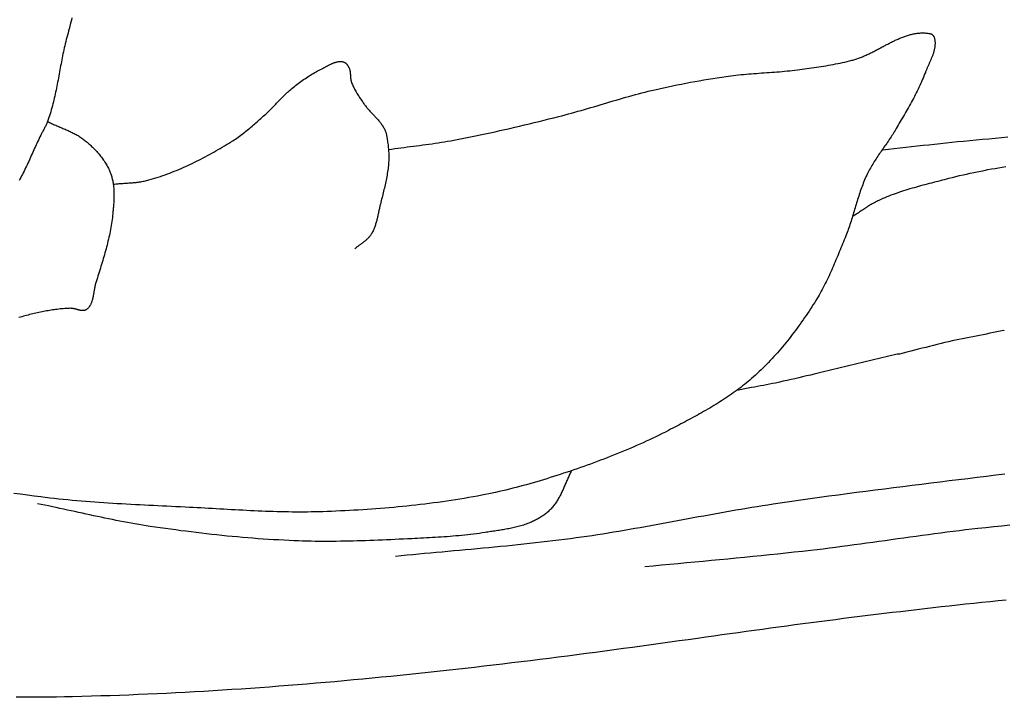
# Model space of a CAD drawing. Units: millimetres. Extents: x 2 to 471, y -243 to 201.
# Drawn here: x 351 to 380, y -163 to -142 of the extents above; entities that cross this region are included whole.
import ezdxf

# ---------------------------------------------------------------- set-up
doc = ezdxf.new("R2010")
doc.units = ezdxf.units.MM
doc.layers.add('Vector Layer 1', color=7, linetype='Continuous', lineweight=30)

msp = doc.modelspace()

# ---------------------------------------------------------------- linework, layer by layer
at = {"layer": 'Vector Layer 1', "color": 18, "lineweight": 30, "true_color": 0x000000, "extrusion": (0, 0, -1)}
for points in [[(-352.161, -142.319), (-352.144, -142.383), (-352.127, -142.448), (-352.11, -142.512), (-352.093, -142.576), (-352.076, -142.64), (-352.059, -142.704), (-352.042, -142.768), (-352.025, -142.833), (-352.008, -142.897), (-351.991, -142.961), (-351.975, -143.025), (-351.959, -143.09), (-351.944, -143.154), (-351.944, -143.154), (-351.93, -143.214), (-351.917, -143.273), (-351.905, -143.333), (-351.892, -143.393), (-351.88, -143.452), (-351.868, -143.512), (-351.857, -143.572), (-351.845, -143.632), (-351.834, -143.692), (-351.822, -143.752), (-351.811, -143.812), (-351.8, -143.872), (-351.789, -143.932), (-351.778, -143.992), (-351.766, -144.052), (-351.755, -144.113), (-351.744, -144.173), (-351.732, -144.233), (-351.721, -144.292), (-351.709, -144.352), (-351.697, -144.412), (-351.684, -144.472), (-351.672, -144.532), (-351.659, -144.591), (-351.646, -144.651), (-351.632, -144.71), (-351.618, -144.769), (-351.604, -144.828), (-351.589, -144.887), (-351.574, -144.946), (-351.558, -145.005), (-351.542, -145.064), (-351.525, -145.122), (-351.507, -145.18), (-351.489, -145.238), (-351.47, -145.296), (-351.451, -145.354), (-351.431, -145.411), (-351.431, -145.411), (-351.421, -145.437), (-351.411, -145.462), (-351.401, -145.486), (-351.389, -145.511), (-351.378, -145.535), (-351.366, -145.559), (-351.353, -145.583), (-351.341, -145.607), (-351.328, -145.631), (-351.315, -145.655), (-351.302, -145.679), (-351.289, -145.702), (-351.276, -145.726), (-351.263, -145.75), (-351.25, -145.774), (-351.238, -145.798), (-351.226, -145.822), (-351.226, -145.822), (-351.202, -145.87), (-351.179, -145.918), (-351.156, -145.967), (-351.133, -146.015), (-351.111, -146.064), (-351.088, -146.113), (-351.066, -146.162), (-351.044, -146.211), (-351.022, -146.26), (-351, -146.309), (-350.978, -146.358), (-350.956, -146.407), (-350.934, -146.457), (-350.912, -146.506), (-350.89, -146.555), (-350.868, -146.604), (-350.845, -146.652), (-350.823, -146.701), (-350.8, -146.75), (-350.777, -146.798), (-350.753, -146.846), (-350.729, -146.894), (-350.705, -146.942), (-350.681, -146.99), (-350.656, -147.037), (-350.63, -147.084), (-350.604, -147.131), (-350.578, -147.178)], [(-361.616, -146.246), (-361.709, -146.233), (-361.802, -146.22), (-361.895, -146.208), (-361.988, -146.196), (-362.081, -146.184), (-362.174, -146.172), (-362.267, -146.161), (-362.36, -146.149), (-362.453, -146.137), (-362.546, -146.125), (-362.639, -146.113), (-362.732, -146.1), (-362.825, -146.088), (-362.918, -146.075), (-363.011, -146.061), (-363.104, -146.047), (-363.196, -146.033), (-363.289, -146.018), (-363.381, -146.002), (-363.474, -145.985), (-363.474, -145.985), (-363.621, -145.958), (-363.769, -145.93), (-363.917, -145.902), (-364.064, -145.872), (-364.212, -145.842), (-364.359, -145.812), (-364.506, -145.781), (-364.653, -145.749), (-364.8, -145.717), (-364.947, -145.684), (-365.094, -145.651), (-365.24, -145.617), (-365.387, -145.583), (-365.533, -145.549), (-365.68, -145.514), (-365.826, -145.479), (-365.972, -145.443), (-366.119, -145.407), (-366.265, -145.371), (-366.411, -145.335), (-366.557, -145.299), (-366.702, -145.262), (-366.702, -145.262), (-366.799, -145.238), (-366.895, -145.213), (-366.99, -145.187), (-367.086, -145.161), (-367.182, -145.134), (-367.277, -145.107), (-367.373, -145.08), (-367.468, -145.052), (-367.563, -145.025), (-367.659, -144.996), (-367.754, -144.968), (-367.849, -144.94), (-367.944, -144.911), (-368.039, -144.883), (-368.134, -144.854), (-368.229, -144.826), (-368.325, -144.798), (-368.42, -144.77), (-368.515, -144.742), (-368.61, -144.714), (-368.706, -144.687), (-368.801, -144.66), (-368.897, -144.633), (-368.993, -144.607), (-369.088, -144.581), (-369.184, -144.556), (-369.28, -144.531), (-369.377, -144.507), (-369.473, -144.484), (-369.57, -144.461), (-369.57, -144.461), (-369.702, -144.431), (-369.835, -144.402), (-369.968, -144.373), (-370.101, -144.345), (-370.234, -144.318), (-370.368, -144.292), (-370.501, -144.266), (-370.635, -144.241), (-370.769, -144.217), (-370.902, -144.193), (-371.036, -144.171), (-371.171, -144.148), (-371.305, -144.127), (-371.439, -144.106), (-371.574, -144.086), (-371.708, -144.067), (-371.843, -144.048), (-371.843, -144.048), (-371.919, -144.038), (-371.995, -144.029), (-372.072, -144.02), (-372.148, -144.012), (-372.224, -144.005), (-372.301, -143.998), (-372.377, -143.991), (-372.454, -143.985), (-372.531, -143.979), (-372.607, -143.973), (-372.684, -143.968), (-372.761, -143.962), (-372.837, -143.957), (-372.914, -143.952), (-372.991, -143.946), (-373.067, -143.941), (-373.144, -143.935), (-373.221, -143.929), (-373.297, -143.923), (-373.374, -143.917), (-373.45, -143.91), (-373.527, -143.902), (-373.603, -143.894), (-373.679, -143.886), (-373.756, -143.877), (-373.832, -143.867), (-373.832, -143.867), (-373.903, -143.858), (-373.974, -143.848), (-374.046, -143.839), (-374.117, -143.829), (-374.188, -143.819), (-374.259, -143.809), (-374.331, -143.799), (-374.402, -143.789), (-374.473, -143.778), (-374.544, -143.767), (-374.615, -143.755), (-374.686, -143.744), (-374.757, -143.732), (-374.827, -143.719), (-374.898, -143.706), (-374.969, -143.693), (-375.039, -143.679), (-375.11, -143.664), (-375.18, -143.649), (-375.25, -143.634), (-375.32, -143.618), (-375.39, -143.601), (-375.459, -143.583), (-375.459, -143.583), (-375.488, -143.575), (-375.517, -143.567), (-375.546, -143.559), (-375.575, -143.55), (-375.604, -143.54), (-375.632, -143.53), (-375.661, -143.52), (-375.69, -143.509), (-375.718, -143.498), (-375.747, -143.487), (-375.775, -143.476), (-375.804, -143.464), (-375.832, -143.451), (-375.86, -143.439), (-375.889, -143.426), (-375.917, -143.413), (-375.945, -143.4), (-375.973, -143.386), (-376.002, -143.373), (-376.03, -143.359), (-376.058, -143.345), (-376.086, -143.331), (-376.114, -143.317), (-376.142, -143.302), (-376.17, -143.288), (-376.198, -143.273), (-376.226, -143.258), (-376.254, -143.244), (-376.282, -143.229), (-376.31, -143.214), (-376.338, -143.199), (-376.366, -143.184), (-376.394, -143.17), (-376.421, -143.155), (-376.449, -143.14), (-376.477, -143.125), (-376.505, -143.111), (-376.533, -143.096), (-376.561, -143.082), (-376.589, -143.068), (-376.617, -143.054), (-376.644, -143.04), (-376.672, -143.026), (-376.7, -143.012), (-376.728, -142.999), (-376.756, -142.986), (-376.784, -142.973), (-376.812, -142.96), (-376.84, -142.947), (-376.868, -142.935), (-376.896, -142.923), (-376.924, -142.912), (-376.952, -142.9), (-376.98, -142.889), (-377.008, -142.879), (-377.036, -142.869), (-377.065, -142.859), (-377.093, -142.849), (-377.121, -142.84), (-377.149, -142.832), (-377.178, -142.824), (-377.206, -142.816), (-377.234, -142.809), (-377.263, -142.802), (-377.291, -142.796), (-377.32, -142.79), (-377.348, -142.785), (-377.377, -142.78), (-377.406, -142.776), (-377.435, -142.773), (-377.463, -142.77), (-377.492, -142.768), (-377.521, -142.766), (-377.55, -142.765), (-377.579, -142.765), (-377.608, -142.765), (-377.637, -142.766), (-377.667, -142.768), (-377.696, -142.77), (-377.725, -142.774), (-377.755, -142.778), (-377.784, -142.782), (-377.784, -142.782), (-377.793, -142.784), (-377.802, -142.787), (-377.811, -142.79), (-377.82, -142.793), (-377.829, -142.797), (-377.838, -142.802), (-377.846, -142.807), (-377.855, -142.812), (-377.862, -142.818), (-377.87, -142.824), (-377.877, -142.831), (-377.884, -142.838), (-377.89, -142.845), (-377.896, -142.853), (-377.901, -142.861), (-377.906, -142.869), (-377.91, -142.877), (-377.913, -142.886), (-377.913, -142.886), (-377.92, -142.905), (-377.925, -142.925), (-377.93, -142.944), (-377.934, -142.964), (-377.937, -142.984), (-377.94, -143.004), (-377.942, -143.023), (-377.943, -143.043), (-377.944, -143.063), (-377.944, -143.083), (-377.943, -143.103), (-377.942, -143.123), (-377.941, -143.143), (-377.939, -143.164), (-377.936, -143.184), (-377.933, -143.204), (-377.93, -143.224), (-377.926, -143.244), (-377.921, -143.265), (-377.916, -143.285), (-377.911, -143.305), (-377.905, -143.325), (-377.899, -143.346), (-377.893, -143.366), (-377.887, -143.386), (-377.88, -143.407), (-377.873, -143.427), (-377.865, -143.447), (-377.857, -143.467), (-377.85, -143.488), (-377.842, -143.508), (-377.833, -143.528), (-377.825, -143.548), (-377.816, -143.569), (-377.808, -143.589), (-377.799, -143.609), (-377.79, -143.629), (-377.781, -143.649), (-377.773, -143.669), (-377.764, -143.689), (-377.755, -143.709), (-377.746, -143.729), (-377.737, -143.749), (-377.728, -143.769), (-377.719, -143.789), (-377.711, -143.808), (-377.702, -143.828), (-377.694, -143.848), (-377.686, -143.867), (-377.678, -143.887), (-377.67, -143.906), (-377.662, -143.926), (-377.655, -143.945), (-377.655, -143.945), (-377.633, -144.002), (-377.611, -144.058), (-377.587, -144.115), (-377.564, -144.171), (-377.539, -144.227), (-377.514, -144.282), (-377.489, -144.338), (-377.463, -144.393), (-377.436, -144.448), (-377.409, -144.503), (-377.382, -144.557), (-377.354, -144.612), (-377.326, -144.666), (-377.297, -144.72), (-377.269, -144.774), (-377.239, -144.827), (-377.21, -144.881), (-377.18, -144.934), (-377.15, -144.988), (-377.12, -145.041), (-377.09, -145.094), (-377.059, -145.147), (-377.028, -145.2), (-376.998, -145.253), (-376.967, -145.306), (-376.936, -145.359), (-376.905, -145.412), (-376.874, -145.464), (-376.843, -145.517), (-376.812, -145.57), (-376.782, -145.623), (-376.751, -145.676), (-376.751, -145.676), (-376.727, -145.716), (-376.703, -145.755), (-376.679, -145.795), (-376.654, -145.834), (-376.629, -145.873), (-376.603, -145.912), (-376.578, -145.951), (-376.552, -145.99), (-376.525, -146.028), (-376.499, -146.066), (-376.472, -146.105), (-376.446, -146.143), (-376.419, -146.181), (-376.392, -146.219), (-376.365, -146.257), (-376.338, -146.296), (-376.312, -146.334), (-376.285, -146.372), (-376.259, -146.41), (-376.233, -146.449), (-376.207, -146.487), (-376.181, -146.526), (-376.155, -146.565), (-376.13, -146.604), (-376.105, -146.643), (-376.081, -146.683), (-376.057, -146.722), (-376.034, -146.762), (-376.011, -146.803), (-375.988, -146.843), (-375.966, -146.884), (-375.945, -146.925), (-375.924, -146.967), (-375.924, -146.967), (-375.902, -147.014), (-375.88, -147.061), (-375.86, -147.108), (-375.839, -147.156), (-375.82, -147.204), (-375.8, -147.252), (-375.782, -147.3), (-375.764, -147.348), (-375.746, -147.397), (-375.729, -147.446), (-375.712, -147.495), (-375.695, -147.544), (-375.679, -147.593), (-375.663, -147.642), (-375.647, -147.692), (-375.632, -147.741), (-375.617, -147.791), (-375.602, -147.841), (-375.587, -147.89), (-375.572, -147.94), (-375.557, -147.99), (-375.542, -148.04), (-375.527, -148.09), (-375.512, -148.139), (-375.497, -148.189), (-375.482, -148.239), (-375.467, -148.289), (-375.451, -148.338), (-375.435, -148.388), (-375.419, -148.437), (-375.403, -148.486), (-375.387, -148.535), (-375.37, -148.584), (-375.352, -148.633), (-375.335, -148.682), (-375.316, -148.731), (-375.298, -148.779), (-375.278, -148.827), (-375.278, -148.827), (-375.254, -148.887), (-375.23, -148.947), (-375.206, -149.007), (-375.182, -149.067), (-375.157, -149.127), (-375.133, -149.187), (-375.109, -149.247), (-375.084, -149.307), (-375.06, -149.367), (-375.035, -149.427), (-375.01, -149.487), (-374.985, -149.546), (-374.96, -149.606), (-374.935, -149.666), (-374.909, -149.725), (-374.883, -149.785), (-374.857, -149.844), (-374.831, -149.903), (-374.804, -149.962), (-374.777, -150.021), (-374.749, -150.079), (-374.721, -150.137), (-374.693, -150.196), (-374.664, -150.253), (-374.635, -150.311), (-374.606, -150.368), (-374.575, -150.425), (-374.545, -150.482), (-374.514, -150.539), (-374.482, -150.595), (-374.449, -150.651), (-374.416, -150.706), (-374.383, -150.761), (-374.349, -150.816), (-374.349, -150.816), (-374.307, -150.882), (-374.265, -150.947), (-374.222, -151.012), (-374.179, -151.077), (-374.136, -151.142), (-374.092, -151.207), (-374.048, -151.271), (-374.003, -151.335), (-373.958, -151.399), (-373.913, -151.463), (-373.867, -151.526), (-373.821, -151.589), (-373.775, -151.652), (-373.728, -151.714), (-373.68, -151.776), (-373.632, -151.838), (-373.584, -151.9), (-373.535, -151.961), (-373.486, -152.021), (-373.436, -152.082), (-373.386, -152.142), (-373.336, -152.201), (-373.285, -152.26), (-373.233, -152.319), (-373.181, -152.377), (-373.129, -152.435), (-373.076, -152.492), (-373.023, -152.549), (-372.969, -152.606), (-372.915, -152.661), (-372.86, -152.717), (-372.805, -152.772), (-372.749, -152.826), (-372.693, -152.88), (-372.636, -152.933), (-372.579, -152.986), (-372.521, -153.038), (-372.463, -153.089), (-372.463, -153.089), (-372.41, -153.135), (-372.357, -153.18), (-372.303, -153.224), (-372.249, -153.268), (-372.195, -153.311), (-372.14, -153.353), (-372.084, -153.396), (-372.029, -153.437), (-371.972, -153.478), (-371.916, -153.519), (-371.859, -153.559), (-371.802, -153.598), (-371.744, -153.638), (-371.686, -153.676), (-371.628, -153.715), (-371.569, -153.753), (-371.51, -153.79), (-371.451, -153.827), (-371.392, -153.864), (-371.332, -153.9), (-371.272, -153.936), (-371.212, -153.972), (-371.152, -154.007), (-371.091, -154.042), (-371.031, -154.077), (-370.97, -154.112), (-370.909, -154.146), (-370.847, -154.18), (-370.786, -154.214), (-370.725, -154.248), (-370.663, -154.281), (-370.601, -154.314), (-370.54, -154.347), (-370.478, -154.38), (-370.416, -154.413), (-370.354, -154.445), (-370.292, -154.478), (-370.231, -154.51), (-370.169, -154.543), (-370.107, -154.575), (-370.045, -154.607), (-369.983, -154.639), (-369.983, -154.639), (-369.889, -154.687), (-369.794, -154.735), (-369.7, -154.782), (-369.604, -154.829), (-369.509, -154.875), (-369.413, -154.92), (-369.317, -154.965), (-369.221, -155.009), (-369.124, -155.052), (-369.027, -155.095), (-368.93, -155.138), (-368.832, -155.179), (-368.735, -155.221), (-368.637, -155.261), (-368.539, -155.302), (-368.44, -155.341), (-368.342, -155.381), (-368.243, -155.42), (-368.144, -155.458), (-368.045, -155.496), (-367.946, -155.533), (-367.847, -155.57), (-367.747, -155.607), (-367.648, -155.643), (-367.548, -155.679), (-367.448, -155.715), (-367.348, -155.75), (-367.348, -155.75), (-367.249, -155.784), (-367.149, -155.819), (-367.049, -155.853), (-366.949, -155.887), (-366.849, -155.92), (-366.748, -155.953), (-366.648, -155.986), (-366.548, -156.018), (-366.447, -156.05), (-366.346, -156.082), (-366.245, -156.113), (-366.144, -156.143), (-366.043, -156.173), (-365.941, -156.203), (-365.84, -156.232), (-365.738, -156.261), (-365.636, -156.289), (-365.534, -156.316), (-365.432, -156.343), (-365.33, -156.369), (-365.228, -156.395), (-365.125, -156.42), (-365.022, -156.445), (-364.92, -156.468), (-364.817, -156.491), (-364.714, -156.514), (-364.61, -156.535), (-364.507, -156.556), (-364.403, -156.576), (-364.403, -156.576), (-364.273, -156.601), (-364.142, -156.625), (-364.012, -156.648), (-363.881, -156.67), (-363.75, -156.691), (-363.619, -156.712), (-363.487, -156.733), (-363.356, -156.752), (-363.225, -156.771), (-363.093, -156.789), (-362.961, -156.807), (-362.83, -156.824), (-362.698, -156.84), (-362.566, -156.856), (-362.434, -156.871), (-362.302, -156.885), (-362.169, -156.899), (-362.037, -156.913), (-361.905, -156.925), (-361.772, -156.938), (-361.64, -156.949), (-361.508, -156.96), (-361.375, -156.971), (-361.242, -156.981), (-361.11, -156.991), (-360.977, -157), (-360.845, -157.009), (-360.712, -157.017), (-360.579, -157.025), (-360.447, -157.032), (-360.314, -157.039), (-360.181, -157.045), (-360.048, -157.051), (-359.916, -157.057), (-359.783, -157.062), (-359.65, -157.067), (-359.65, -157.067), (-359.537, -157.071), (-359.423, -157.074), (-359.31, -157.076), (-359.196, -157.077), (-359.082, -157.078), (-358.968, -157.079), (-358.855, -157.078), (-358.741, -157.077), (-358.627, -157.076), (-358.514, -157.074), (-358.4, -157.071), (-358.286, -157.068), (-358.173, -157.065), (-358.059, -157.061), (-357.945, -157.057), (-357.832, -157.053), (-357.718, -157.048), (-357.604, -157.043), (-357.491, -157.038), (-357.377, -157.032), (-357.263, -157.026), (-357.15, -157.02), (-357.036, -157.014), (-356.922, -157.008), (-356.809, -157.001), (-356.695, -156.995), (-356.581, -156.988), (-356.468, -156.982), (-356.354, -156.975), (-356.24, -156.969), (-356.127, -156.963), (-356.013, -156.956), (-355.9, -156.95), (-355.786, -156.944), (-355.672, -156.938), (-355.672, -156.938), (-355.538, -156.931), (-355.403, -156.925), (-355.268, -156.918), (-355.133, -156.911), (-354.998, -156.905), (-354.863, -156.898), (-354.728, -156.892), (-354.594, -156.885), (-354.459, -156.879), (-354.324, -156.872), (-354.189, -156.865), (-354.054, -156.858), (-353.919, -156.851), (-353.784, -156.844), (-353.649, -156.836), (-353.515, -156.829), (-353.38, -156.82), (-353.245, -156.812), (-353.11, -156.803), (-352.976, -156.794), (-352.841, -156.784), (-352.706, -156.774), (-352.572, -156.764), (-352.437, -156.753), (-352.303, -156.742), (-352.168, -156.73), (-352.034, -156.717), (-351.9, -156.704), (-351.766, -156.69), (-351.631, -156.676), (-351.497, -156.66), (-351.363, -156.645), (-351.229, -156.628), (-351.229, -156.628), (-351.029, -156.602), (-350.828, -156.576), (-350.627, -156.548), (-350.427, -156.52)], [(-353.395, -147.284), (-353.431, -147.28), (-353.466, -147.276), (-353.502, -147.273), (-353.538, -147.27), (-353.573, -147.267), (-353.609, -147.264), (-353.645, -147.261), (-353.681, -147.259), (-353.717, -147.257), (-353.752, -147.254), (-353.788, -147.252), (-353.824, -147.25), (-353.86, -147.247), (-353.896, -147.245), (-353.931, -147.242), (-353.967, -147.239), (-354.003, -147.236), (-354.038, -147.233), (-354.074, -147.229), (-354.11, -147.225), (-354.145, -147.22), (-354.18, -147.216), (-354.216, -147.21), (-354.251, -147.205), (-354.286, -147.198), (-354.321, -147.192), (-354.356, -147.184), (-354.39, -147.176), (-354.425, -147.168), (-354.459, -147.158), (-354.459, -147.158), (-354.529, -147.138), (-354.599, -147.117), (-354.668, -147.095), (-354.737, -147.073), (-354.806, -147.05), (-354.875, -147.026), (-354.944, -147.002), (-355.012, -146.976), (-355.08, -146.951), (-355.148, -146.925), (-355.216, -146.898), (-355.284, -146.87), (-355.351, -146.842), (-355.418, -146.813), (-355.485, -146.784), (-355.552, -146.754), (-355.618, -146.724), (-355.684, -146.693), (-355.75, -146.662), (-355.816, -146.63), (-355.882, -146.598), (-355.947, -146.565), (-356.012, -146.532), (-356.077, -146.499), (-356.142, -146.465), (-356.207, -146.43), (-356.271, -146.395), (-356.335, -146.36), (-356.399, -146.324), (-356.462, -146.288), (-356.526, -146.252), (-356.589, -146.215), (-356.652, -146.178), (-356.714, -146.141), (-356.777, -146.103), (-356.839, -146.065), (-356.901, -146.027), (-356.963, -145.989), (-356.963, -145.989), (-357.004, -145.962), (-357.045, -145.936), (-357.085, -145.908), (-357.125, -145.88), (-357.164, -145.852), (-357.204, -145.823), (-357.243, -145.794), (-357.281, -145.764), (-357.32, -145.734), (-357.358, -145.703), (-357.396, -145.672), (-357.434, -145.641), (-357.471, -145.61), (-357.508, -145.578), (-357.545, -145.546), (-357.582, -145.514), (-357.619, -145.482), (-357.656, -145.449), (-357.692, -145.417), (-357.729, -145.384), (-357.765, -145.351), (-357.802, -145.319), (-357.838, -145.286), (-357.875, -145.253), (-357.911, -145.221), (-357.948, -145.188), (-357.948, -145.188), (-357.979, -145.16), (-358.009, -145.132), (-358.04, -145.103), (-358.07, -145.074), (-358.1, -145.044), (-358.129, -145.015), (-358.159, -144.985), (-358.188, -144.955), (-358.217, -144.925), (-358.246, -144.895), (-358.275, -144.864), (-358.304, -144.834), (-358.333, -144.804), (-358.362, -144.773), (-358.391, -144.743), (-358.42, -144.713), (-358.45, -144.683), (-358.479, -144.654), (-358.509, -144.624), (-358.539, -144.595), (-358.57, -144.567), (-358.6, -144.538), (-358.631, -144.51), (-358.663, -144.483), (-358.695, -144.456), (-358.727, -144.429), (-358.727, -144.429), (-358.766, -144.398), (-358.804, -144.368), (-358.843, -144.338), (-358.882, -144.307), (-358.921, -144.278), (-358.961, -144.248), (-359.001, -144.219), (-359.041, -144.19), (-359.081, -144.161), (-359.121, -144.133), (-359.162, -144.105), (-359.203, -144.078), (-359.244, -144.051), (-359.286, -144.025), (-359.328, -143.999), (-359.37, -143.974), (-359.413, -143.949), (-359.455, -143.925), (-359.499, -143.901), (-359.542, -143.878), (-359.586, -143.856), (-359.63, -143.834), (-359.63, -143.834), (-359.645, -143.827), (-359.66, -143.819), (-359.676, -143.811), (-359.691, -143.804), (-359.706, -143.795), (-359.722, -143.787), (-359.737, -143.779), (-359.753, -143.771), (-359.768, -143.762), (-359.784, -143.754), (-359.799, -143.746), (-359.815, -143.737), (-359.831, -143.729), (-359.847, -143.721), (-359.862, -143.713), (-359.878, -143.705), (-359.894, -143.697), (-359.91, -143.69), (-359.926, -143.683), (-359.942, -143.676), (-359.958, -143.669), (-359.974, -143.663), (-359.99, -143.657), (-360.006, -143.651), (-360.023, -143.645), (-360.039, -143.641), (-360.055, -143.636), (-360.071, -143.632), (-360.087, -143.628), (-360.104, -143.625), (-360.12, -143.623), (-360.136, -143.621), (-360.152, -143.62), (-360.169, -143.619), (-360.185, -143.619), (-360.201, -143.619), (-360.217, -143.621), (-360.234, -143.623), (-360.25, -143.625), (-360.266, -143.629), (-360.266, -143.629), (-360.276, -143.632), (-360.286, -143.635), (-360.296, -143.639), (-360.305, -143.644), (-360.314, -143.65), (-360.323, -143.656), (-360.331, -143.662), (-360.34, -143.669), (-360.348, -143.676), (-360.355, -143.684), (-360.363, -143.692), (-360.37, -143.7), (-360.377, -143.709), (-360.384, -143.718), (-360.391, -143.727), (-360.397, -143.736), (-360.403, -143.746), (-360.409, -143.755), (-360.415, -143.765), (-360.42, -143.774), (-360.425, -143.784), (-360.43, -143.793), (-360.43, -143.793), (-360.437, -143.807), (-360.443, -143.821), (-360.448, -143.835), (-360.453, -143.849), (-360.457, -143.864), (-360.461, -143.878), (-360.464, -143.893), (-360.467, -143.908), (-360.469, -143.923), (-360.471, -143.938), (-360.473, -143.954), (-360.475, -143.969), (-360.476, -143.985), (-360.477, -144), (-360.478, -144.016), (-360.479, -144.031), (-360.48, -144.047), (-360.481, -144.063), (-360.482, -144.078), (-360.483, -144.094), (-360.485, -144.109), (-360.486, -144.125), (-360.488, -144.14), (-360.49, -144.155), (-360.493, -144.171), (-360.496, -144.186), (-360.499, -144.201), (-360.503, -144.215), (-360.507, -144.23), (-360.512, -144.244), (-360.512, -144.244), (-360.524, -144.274), (-360.536, -144.304), (-360.548, -144.333), (-360.562, -144.362), (-360.576, -144.391), (-360.59, -144.42), (-360.605, -144.448), (-360.62, -144.476), (-360.636, -144.504), (-360.652, -144.532), (-360.668, -144.559), (-360.685, -144.587), (-360.702, -144.614), (-360.719, -144.641), (-360.737, -144.668), (-360.755, -144.695), (-360.773, -144.722), (-360.791, -144.748), (-360.809, -144.775), (-360.827, -144.801), (-360.845, -144.828), (-360.863, -144.854), (-360.882, -144.881), (-360.882, -144.881), (-360.898, -144.903), (-360.914, -144.926), (-360.931, -144.948), (-360.949, -144.97), (-360.966, -144.992), (-360.984, -145.013), (-361.003, -145.035), (-361.021, -145.056), (-361.04, -145.077), (-361.059, -145.098), (-361.078, -145.118), (-361.097, -145.139), (-361.116, -145.159), (-361.136, -145.18), (-361.155, -145.201), (-361.174, -145.221), (-361.194, -145.242), (-361.213, -145.262), (-361.232, -145.283), (-361.251, -145.303), (-361.27, -145.324), (-361.289, -145.345), (-361.307, -145.366), (-361.325, -145.388), (-361.343, -145.409), (-361.36, -145.431), (-361.377, -145.453), (-361.394, -145.475), (-361.41, -145.498), (-361.426, -145.52), (-361.442, -145.543), (-361.456, -145.567), (-361.471, -145.591), (-361.484, -145.615), (-361.497, -145.64), (-361.497, -145.64), (-361.505, -145.657), (-361.513, -145.674), (-361.52, -145.691), (-361.526, -145.709), (-361.532, -145.726), (-361.538, -145.744), (-361.543, -145.762), (-361.548, -145.781), (-361.552, -145.799), (-361.556, -145.817), (-361.56, -145.836), (-361.564, -145.855), (-361.567, -145.873), (-361.57, -145.892), (-361.573, -145.91), (-361.576, -145.929), (-361.579, -145.948), (-361.579, -145.948), (-361.586, -145.987), (-361.591, -146.026), (-361.597, -146.066), (-361.602, -146.106), (-361.607, -146.146), (-361.611, -146.185), (-361.614, -146.225), (-361.618, -146.265), (-361.62, -146.305), (-361.622, -146.345), (-361.624, -146.385), (-361.625, -146.425), (-361.625, -146.465), (-361.625, -146.505), (-361.624, -146.545), (-361.623, -146.585), (-361.62, -146.625), (-361.62, -146.625), (-361.617, -146.674), (-361.612, -146.722), (-361.607, -146.771), (-361.602, -146.82), (-361.595, -146.868), (-361.588, -146.917), (-361.581, -146.965), (-361.573, -147.014), (-361.564, -147.062), (-361.555, -147.11), (-361.546, -147.159), (-361.536, -147.207), (-361.526, -147.255), (-361.515, -147.303), (-361.504, -147.351), (-361.493, -147.399), (-361.482, -147.447), (-361.47, -147.495), (-361.459, -147.543), (-361.447, -147.59), (-361.435, -147.638), (-361.423, -147.686), (-361.41, -147.733), (-361.398, -147.781), (-361.386, -147.829), (-361.374, -147.876), (-361.374, -147.876), (-361.367, -147.903), (-361.361, -147.93), (-361.355, -147.957), (-361.349, -147.984), (-361.343, -148.012), (-361.337, -148.039), (-361.331, -148.066), (-361.325, -148.094), (-361.319, -148.121), (-361.313, -148.149), (-361.308, -148.176), (-361.302, -148.204), (-361.296, -148.231), (-361.29, -148.259), (-361.283, -148.286), (-361.277, -148.313), (-361.27, -148.34), (-361.263, -148.367), (-361.256, -148.394), (-361.249, -148.421), (-361.241, -148.448), (-361.233, -148.475), (-361.225, -148.501), (-361.216, -148.527), (-361.207, -148.553), (-361.197, -148.579), (-361.187, -148.605), (-361.177, -148.63), (-361.166, -148.655), (-361.154, -148.68), (-361.142, -148.704), (-361.129, -148.729), (-361.116, -148.753), (-361.102, -148.776), (-361.087, -148.8), (-361.087, -148.8), (-361.075, -148.817), (-361.063, -148.834), (-361.05, -148.85), (-361.037, -148.866), (-361.023, -148.881), (-361.009, -148.896), (-360.995, -148.911), (-360.98, -148.925), (-360.964, -148.939), (-360.949, -148.953), (-360.933, -148.967), (-360.917, -148.98), (-360.9, -148.993), (-360.884, -149.006), (-360.867, -149.019), (-360.85, -149.032), (-360.833, -149.044), (-360.816, -149.057), (-360.799, -149.069), (-360.782, -149.082), (-360.765, -149.094), (-360.748, -149.106), (-360.73, -149.119), (-360.713, -149.132), (-360.697, -149.144), (-360.68, -149.157), (-360.663, -149.17), (-360.647, -149.183), (-360.631, -149.196), (-360.615, -149.21)], [(-351.431, -145.411), (-351.461, -145.426), (-351.491, -145.441), (-351.521, -145.455), (-351.551, -145.469), (-351.582, -145.483), (-351.612, -145.497), (-351.643, -145.511), (-351.674, -145.524), (-351.705, -145.537), (-351.736, -145.551), (-351.767, -145.564), (-351.798, -145.577), (-351.829, -145.59), (-351.86, -145.603), (-351.891, -145.616), (-351.922, -145.629), (-351.953, -145.642), (-351.983, -145.656), (-352.014, -145.669), (-352.045, -145.683), (-352.075, -145.697), (-352.106, -145.711), (-352.136, -145.725), (-352.166, -145.74), (-352.196, -145.755), (-352.226, -145.77), (-352.255, -145.785), (-352.284, -145.801), (-352.313, -145.817), (-352.342, -145.834), (-352.37, -145.851), (-352.398, -145.869), (-352.426, -145.887), (-352.453, -145.906), (-352.48, -145.925), (-352.507, -145.945), (-352.533, -145.965), (-352.559, -145.986), (-352.559, -145.986), (-352.587, -146.009), (-352.614, -146.032), (-352.641, -146.055), (-352.668, -146.079), (-352.694, -146.103), (-352.721, -146.128), (-352.747, -146.153), (-352.773, -146.178), (-352.799, -146.203), (-352.824, -146.229), (-352.849, -146.255), (-352.874, -146.281), (-352.899, -146.308), (-352.923, -146.335), (-352.947, -146.362), (-352.97, -146.39), (-352.993, -146.418), (-353.016, -146.446), (-353.038, -146.474), (-353.06, -146.503), (-353.081, -146.532), (-353.102, -146.562), (-353.122, -146.591), (-353.142, -146.621), (-353.161, -146.652), (-353.179, -146.682), (-353.198, -146.713), (-353.215, -146.744), (-353.232, -146.776), (-353.248, -146.808), (-353.263, -146.84), (-353.278, -146.872), (-353.292, -146.905), (-353.306, -146.938), (-353.318, -146.971), (-353.318, -146.971), (-353.329, -147), (-353.339, -147.03), (-353.348, -147.06), (-353.356, -147.09), (-353.364, -147.12), (-353.371, -147.151), (-353.378, -147.181), (-353.384, -147.212), (-353.389, -147.243), (-353.394, -147.274), (-353.398, -147.305), (-353.402, -147.336), (-353.405, -147.367), (-353.408, -147.399), (-353.41, -147.43), (-353.412, -147.462), (-353.413, -147.494), (-353.414, -147.525), (-353.415, -147.557), (-353.415, -147.589), (-353.415, -147.621), (-353.415, -147.653), (-353.414, -147.685), (-353.413, -147.717), (-353.412, -147.749), (-353.41, -147.781), (-353.409, -147.813), (-353.407, -147.844), (-353.404, -147.876), (-353.402, -147.908), (-353.4, -147.94), (-353.397, -147.972), (-353.394, -148.003), (-353.392, -148.035), (-353.389, -148.067), (-353.386, -148.098), (-353.383, -148.129), (-353.38, -148.161), (-353.38, -148.161), (-353.374, -148.22), (-353.367, -148.28), (-353.36, -148.339), (-353.352, -148.398), (-353.343, -148.457), (-353.333, -148.516), (-353.323, -148.575), (-353.312, -148.634), (-353.301, -148.693), (-353.289, -148.752), (-353.277, -148.81), (-353.264, -148.869), (-353.25, -148.927), (-353.236, -148.985), (-353.222, -149.043), (-353.207, -149.102), (-353.192, -149.16), (-353.177, -149.218), (-353.161, -149.276), (-353.145, -149.334), (-353.129, -149.391), (-353.112, -149.449), (-353.095, -149.507), (-353.078, -149.565), (-353.061, -149.622), (-353.044, -149.68), (-353.026, -149.737), (-353.009, -149.795), (-352.991, -149.852), (-352.973, -149.91), (-352.955, -149.967), (-352.938, -150.025), (-352.92, -150.082), (-352.902, -150.139), (-352.885, -150.196), (-352.867, -150.254), (-352.867, -150.254), (-352.862, -150.269), (-352.858, -150.285), (-352.854, -150.301), (-352.85, -150.318), (-352.846, -150.334), (-352.842, -150.351), (-352.839, -150.368), (-352.836, -150.385), (-352.832, -150.402), (-352.829, -150.419), (-352.826, -150.436), (-352.823, -150.453), (-352.82, -150.471), (-352.817, -150.488), (-352.814, -150.506), (-352.812, -150.523), (-352.809, -150.541), (-352.806, -150.558), (-352.803, -150.576), (-352.8, -150.593), (-352.796, -150.61), (-352.793, -150.628), (-352.79, -150.645), (-352.786, -150.662), (-352.783, -150.679), (-352.779, -150.696), (-352.775, -150.713), (-352.771, -150.729), (-352.766, -150.745), (-352.762, -150.762), (-352.757, -150.778), (-352.752, -150.793), (-352.746, -150.809), (-352.74, -150.824), (-352.734, -150.839), (-352.728, -150.854), (-352.721, -150.869), (-352.714, -150.883), (-352.706, -150.897), (-352.698, -150.91), (-352.69, -150.924), (-352.681, -150.936), (-352.672, -150.949), (-352.662, -150.961), (-352.652, -150.973), (-352.641, -150.984), (-352.63, -150.995), (-352.618, -151.005), (-352.606, -151.015), (-352.593, -151.024), (-352.58, -151.033), (-352.58, -151.033), (-352.57, -151.039), (-352.56, -151.044), (-352.55, -151.048), (-352.54, -151.052), (-352.53, -151.055), (-352.52, -151.057), (-352.509, -151.059), (-352.498, -151.06), (-352.488, -151.061), (-352.477, -151.061), (-352.466, -151.06), (-352.455, -151.06), (-352.443, -151.059), (-352.432, -151.057), (-352.421, -151.055), (-352.409, -151.053), (-352.398, -151.051), (-352.386, -151.048), (-352.375, -151.045), (-352.363, -151.042), (-352.351, -151.039), (-352.339, -151.036), (-352.328, -151.033), (-352.316, -151.029), (-352.304, -151.026), (-352.292, -151.022), (-352.28, -151.019), (-352.268, -151.016), (-352.257, -151.012), (-352.245, -151.009), (-352.233, -151.006), (-352.221, -151.004), (-352.209, -151.001), (-352.198, -150.999), (-352.186, -150.997), (-352.174, -150.995), (-352.163, -150.994), (-352.151, -150.993), (-352.14, -150.992), (-352.128, -150.992), (-352.128, -150.992), (-352.083, -150.993), (-352.037, -150.995), (-351.991, -150.997), (-351.946, -151), (-351.9, -151.004), (-351.855, -151.008), (-351.809, -151.012), (-351.764, -151.017), (-351.718, -151.023), (-351.673, -151.029), (-351.628, -151.035), (-351.582, -151.042), (-351.537, -151.049), (-351.492, -151.056), (-351.447, -151.063), (-351.402, -151.071), (-351.357, -151.079), (-351.312, -151.087), (-351.267, -151.095), (-351.267, -151.095), (-351.22, -151.104), (-351.173, -151.113), (-351.126, -151.123), (-351.08, -151.133), (-351.033, -151.144), (-350.987, -151.156), (-350.941, -151.167), (-350.895, -151.179), (-350.848, -151.192), (-350.802, -151.204), (-350.756, -151.217), (-350.71, -151.23), (-350.664, -151.243), (-350.618, -151.256), (-350.572, -151.269)], [(-375.481, -148.242), (-375.514, -148.221), (-375.547, -148.201), (-375.579, -148.18), (-375.611, -148.159), (-375.644, -148.137), (-375.676, -148.116), (-375.708, -148.094), (-375.74, -148.073), (-375.773, -148.051), (-375.805, -148.03), (-375.837, -148.008), (-375.869, -147.987), (-375.902, -147.966), (-375.934, -147.945), (-375.967, -147.925), (-376, -147.904), (-376.033, -147.884), (-376.066, -147.865), (-376.099, -147.846), (-376.133, -147.827), (-376.167, -147.809), (-376.201, -147.791), (-376.236, -147.774), (-376.271, -147.758), (-376.271, -147.758), (-376.332, -147.731), (-376.392, -147.705), (-376.453, -147.679), (-376.515, -147.654), (-376.576, -147.63), (-376.638, -147.606), (-376.7, -147.583), (-376.763, -147.56), (-376.825, -147.538), (-376.888, -147.517), (-376.951, -147.496), (-377.014, -147.475), (-377.077, -147.455), (-377.14, -147.435), (-377.204, -147.416), (-377.268, -147.397), (-377.331, -147.378), (-377.395, -147.36), (-377.459, -147.342), (-377.523, -147.324), (-377.588, -147.307), (-377.652, -147.29), (-377.716, -147.272), (-377.78, -147.256), (-377.845, -147.239), (-377.909, -147.222), (-377.974, -147.205), (-378.038, -147.189), (-378.102, -147.173), (-378.167, -147.156), (-378.231, -147.14), (-378.295, -147.123), (-378.359, -147.107), (-378.359, -147.107), (-378.464, -147.08), (-378.57, -147.054), (-378.675, -147.028), (-378.78, -147.004), (-378.886, -146.98), (-378.992, -146.957), (-379.098, -146.934), (-379.204, -146.912), (-379.31, -146.89), (-379.416, -146.87), (-379.523, -146.849), (-379.629, -146.83), (-379.736, -146.811), (-379.843, -146.792), (-379.949, -146.774), (-380.056, -146.757)], [(-380.013, -151.648), (-379.995, -151.652), (-379.995, -151.652), (-379.892, -151.675), (-379.789, -151.696), (-379.687, -151.718), (-379.584, -151.739), (-379.481, -151.76), (-379.378, -151.78), (-379.275, -151.8), (-379.172, -151.821), (-379.069, -151.841), (-378.966, -151.861), (-378.863, -151.882), (-378.76, -151.903), (-378.657, -151.924), (-378.554, -151.946), (-378.452, -151.968), (-378.349, -151.991), (-378.349, -151.991), (-378.236, -152.018), (-378.122, -152.045), (-378.009, -152.072), (-377.896, -152.101), (-377.782, -152.129), (-377.669, -152.158), (-377.556, -152.187), (-377.444, -152.216), (-377.331, -152.246), (-377.218, -152.275), (-377.105, -152.304), (-376.992, -152.333), (-376.879, -152.362), (-376.879, -152.362), (-376.817, -152.362), (-376.817, -152.362), (-374.567, -152.904), (-374.567, -152.904), (-374.451, -152.931), (-374.336, -152.958), (-374.22, -152.985), (-374.105, -153.012), (-373.989, -153.04), (-373.874, -153.067), (-373.758, -153.094), (-373.642, -153.121), (-373.527, -153.147), (-373.411, -153.173), (-373.295, -153.198), (-373.179, -153.223), (-373.179, -153.223), (-373.089, -153.242), (-372.999, -153.259), (-372.908, -153.277), (-372.818, -153.294), (-372.728, -153.31), (-372.637, -153.327), (-372.547, -153.344), (-372.457, -153.36), (-372.366, -153.377), (-372.366, -153.377), (-372.019, -153.444)], [(-367.084, -155.841), (-367.069, -155.87), (-367.055, -155.899), (-367.04, -155.928), (-367.026, -155.957), (-367.013, -155.987), (-366.999, -156.016), (-366.986, -156.046), (-366.973, -156.076), (-366.96, -156.106), (-366.947, -156.136), (-366.934, -156.166), (-366.921, -156.196), (-366.908, -156.226), (-366.895, -156.256), (-366.882, -156.286), (-366.869, -156.316), (-366.856, -156.346), (-366.843, -156.376), (-366.83, -156.406), (-366.816, -156.435), (-366.803, -156.465), (-366.789, -156.494), (-366.775, -156.523), (-366.76, -156.552), (-366.746, -156.581), (-366.731, -156.61), (-366.715, -156.638), (-366.7, -156.667), (-366.684, -156.694), (-366.667, -156.722), (-366.65, -156.749), (-366.633, -156.776), (-366.615, -156.803), (-366.596, -156.829), (-366.577, -156.855), (-366.558, -156.881), (-366.538, -156.906), (-366.517, -156.93), (-366.517, -156.93), (-366.496, -156.954), (-366.474, -156.978), (-366.452, -157.001), (-366.429, -157.023), (-366.406, -157.045), (-366.382, -157.067), (-366.357, -157.088), (-366.333, -157.109), (-366.308, -157.129), (-366.282, -157.149), (-366.256, -157.168), (-366.23, -157.187), (-366.203, -157.205), (-366.176, -157.223), (-366.149, -157.24), (-366.121, -157.257), (-366.093, -157.273), (-366.065, -157.289), (-366.037, -157.304), (-366.008, -157.319), (-365.98, -157.334), (-365.951, -157.348), (-365.922, -157.361), (-365.922, -157.361), (-365.884, -157.378), (-365.846, -157.394), (-365.807, -157.41), (-365.769, -157.425), (-365.73, -157.439), (-365.691, -157.452), (-365.651, -157.465), (-365.612, -157.478), (-365.572, -157.49), (-365.532, -157.501), (-365.492, -157.512), (-365.452, -157.522), (-365.411, -157.532), (-365.371, -157.542), (-365.33, -157.551), (-365.289, -157.56), (-365.249, -157.568), (-365.208, -157.577), (-365.167, -157.584), (-365.125, -157.592), (-365.084, -157.599), (-365.043, -157.606), (-365.002, -157.613), (-364.96, -157.62), (-364.919, -157.627), (-364.878, -157.633), (-364.836, -157.64), (-364.795, -157.646), (-364.753, -157.652), (-364.712, -157.658), (-364.671, -157.664), (-364.629, -157.671), (-364.588, -157.677), (-364.547, -157.683), (-364.506, -157.69), (-364.506, -157.69), (-364.419, -157.703), (-364.332, -157.715), (-364.244, -157.727), (-364.157, -157.738), (-364.07, -157.749), (-363.982, -157.759), (-363.894, -157.768), (-363.807, -157.777), (-363.719, -157.785), (-363.631, -157.793), (-363.543, -157.8), (-363.455, -157.807), (-363.367, -157.814), (-363.279, -157.82), (-363.191, -157.826), (-363.103, -157.832), (-363.015, -157.837), (-362.927, -157.842), (-362.839, -157.847), (-362.751, -157.852), (-362.663, -157.856), (-362.575, -157.861), (-362.487, -157.865), (-362.399, -157.87), (-362.311, -157.874), (-362.311, -157.874), (-362.185, -157.881), (-362.06, -157.887), (-361.935, -157.893), (-361.81, -157.899), (-361.684, -157.905), (-361.559, -157.91), (-361.434, -157.916), (-361.309, -157.921), (-361.183, -157.926), (-361.058, -157.93), (-360.932, -157.935), (-360.807, -157.939), (-360.682, -157.942), (-360.556, -157.945), (-360.431, -157.948), (-360.306, -157.95), (-360.18, -157.952), (-360.055, -157.954), (-359.93, -157.955), (-359.804, -157.955), (-359.679, -157.955), (-359.554, -157.954), (-359.428, -157.953), (-359.303, -157.951), (-359.178, -157.948), (-359.052, -157.945), (-358.927, -157.941), (-358.802, -157.936), (-358.802, -157.936), (-358.647, -157.929), (-358.493, -157.922), (-358.338, -157.913), (-358.184, -157.905), (-358.03, -157.895), (-357.875, -157.885), (-357.721, -157.874), (-357.567, -157.862), (-357.412, -157.85), (-357.258, -157.837), (-357.104, -157.823), (-356.95, -157.809), (-356.796, -157.794), (-356.642, -157.779), (-356.488, -157.763), (-356.334, -157.746), (-356.18, -157.729), (-356.026, -157.711), (-355.873, -157.693), (-355.719, -157.674), (-355.566, -157.654), (-355.412, -157.635), (-355.259, -157.614), (-355.105, -157.593), (-354.952, -157.572), (-354.799, -157.55), (-354.646, -157.528), (-354.493, -157.505), (-354.493, -157.505), (-354.38, -157.488), (-354.267, -157.469), (-354.154, -157.451), (-354.041, -157.431), (-353.929, -157.411), (-353.816, -157.391), (-353.704, -157.37), (-353.591, -157.348), (-353.479, -157.326), (-353.367, -157.304), (-353.255, -157.281), (-353.143, -157.258), (-353.031, -157.235), (-352.919, -157.211), (-352.807, -157.187), (-352.695, -157.163), (-352.583, -157.139), (-352.471, -157.115), (-352.359, -157.09), (-352.247, -157.066), (-352.136, -157.041), (-352.024, -157.017), (-351.912, -156.993), (-351.8, -156.969), (-351.688, -156.945), (-351.576, -156.921), (-351.464, -156.897), (-351.352, -156.874), (-351.24, -156.851), (-351.128, -156.828)], [(-369.279, -158.707), (-369.527, -158.683), (-369.774, -158.659), (-370.022, -158.635), (-370.27, -158.611), (-370.518, -158.588), (-370.766, -158.565), (-371.013, -158.541), (-371.261, -158.518), (-371.509, -158.495), (-371.757, -158.471), (-372.005, -158.448), (-372.252, -158.424), (-372.5, -158.399), (-372.748, -158.375), (-372.995, -158.35), (-373.243, -158.324), (-373.49, -158.298), (-373.738, -158.271), (-373.985, -158.244), (-374.233, -158.216), (-374.233, -158.216), (-374.418, -158.194), (-374.603, -158.172), (-374.788, -158.149), (-374.973, -158.125), (-375.158, -158.101), (-375.343, -158.077), (-375.528, -158.052), (-375.713, -158.027), (-375.898, -158.002), (-376.083, -157.976), (-376.268, -157.95), (-376.452, -157.924), (-376.637, -157.898), (-376.822, -157.873), (-377.007, -157.847), (-377.192, -157.821), (-377.376, -157.795), (-377.561, -157.77), (-377.746, -157.745), (-377.931, -157.72), (-378.116, -157.696), (-378.301, -157.672), (-378.486, -157.648), (-378.671, -157.626), (-378.857, -157.603), (-379.042, -157.582), (-379.227, -157.561), (-379.227, -157.561), (-379.464, -157.535), (-379.701, -157.51), (-379.939, -157.486), (-380.176, -157.462)], [(-380.073, -159.707), (-379.829, -159.732), (-379.586, -159.757), (-379.342, -159.782), (-379.099, -159.808), (-378.856, -159.834), (-378.612, -159.86), (-378.369, -159.887), (-378.126, -159.914), (-377.883, -159.941), (-377.639, -159.969), (-377.396, -159.997), (-377.153, -160.025), (-376.91, -160.054), (-376.667, -160.083), (-376.424, -160.112), (-376.181, -160.142), (-375.939, -160.172), (-375.696, -160.202), (-375.453, -160.232), (-375.21, -160.263), (-374.968, -160.294), (-374.725, -160.325), (-374.483, -160.356), (-374.24, -160.388), (-373.998, -160.42), (-373.755, -160.452), (-373.513, -160.484), (-373.271, -160.516), (-373.028, -160.549), (-372.786, -160.582), (-372.544, -160.615), (-372.302, -160.648), (-372.06, -160.682), (-371.818, -160.716), (-371.576, -160.749), (-371.334, -160.783), (-371.092, -160.817), (-370.85, -160.852), (-370.85, -160.852), (-370.573, -160.891), (-370.296, -160.93), (-370.019, -160.969), (-369.742, -161.007), (-369.464, -161.046), (-369.187, -161.084), (-368.91, -161.122), (-368.632, -161.159), (-368.355, -161.196), (-368.078, -161.234), (-367.8, -161.27), (-367.523, -161.307), (-367.245, -161.343), (-366.967, -161.379), (-366.69, -161.414), (-366.412, -161.449), (-366.134, -161.484), (-365.856, -161.519), (-365.578, -161.553), (-365.3, -161.586), (-365.022, -161.62), (-364.744, -161.653), (-364.466, -161.685), (-364.188, -161.717), (-363.91, -161.749), (-363.632, -161.78), (-363.354, -161.811), (-363.075, -161.842), (-362.797, -161.872), (-362.518, -161.901), (-362.24, -161.931), (-361.961, -161.959), (-361.683, -161.987), (-361.404, -162.015), (-361.126, -162.042), (-360.847, -162.069), (-360.568, -162.095), (-360.289, -162.12), (-360.01, -162.146), (-359.731, -162.17), (-359.452, -162.194), (-359.173, -162.217), (-358.894, -162.24), (-358.615, -162.263), (-358.336, -162.284), (-358.057, -162.305), (-357.777, -162.326), (-357.498, -162.346), (-357.219, -162.365), (-356.939, -162.383), (-356.66, -162.401), (-356.38, -162.419), (-356.1, -162.435), (-355.821, -162.451), (-355.541, -162.467), (-355.261, -162.481), (-354.981, -162.495), (-354.701, -162.509), (-354.421, -162.521), (-354.141, -162.533), (-353.861, -162.544), (-353.581, -162.554), (-353.301, -162.564), (-353.02, -162.573), (-352.74, -162.581), (-352.46, -162.588), (-352.179, -162.595), (-352.179, -162.595), (-351.939, -162.6), (-351.699, -162.604), (-351.459, -162.607), (-351.218, -162.609), (-350.978, -162.611), (-350.738, -162.612), (-350.498, -162.612)]]:
    msp.add_lwpolyline(points, dxfattribs=at)
at = {"layer": 'Vector Layer 1', "color": 18, "lineweight": 30, "true_color": 0x000000}
for points in [[(380.122, -145.88), (379.932, -145.898), (379.742, -145.916), (379.552, -145.935), (379.362, -145.953), (379.172, -145.971), (378.982, -145.989), (378.792, -146.007), (378.792, -146.007), (378.619, -146.023), (378.447, -146.04), (378.274, -146.058), (378.102, -146.076), (377.929, -146.095), (377.757, -146.114), (377.585, -146.133), (377.413, -146.152), (377.24, -146.172), (377.068, -146.191), (376.896, -146.211), (376.724, -146.23), (376.551, -146.249), (376.379, -146.268), (376.379, -146.268), (376.349, -146.28)], [(361.825, -158.395), (361.999, -158.378), (362.173, -158.36), (362.347, -158.343), (362.522, -158.326), (362.696, -158.31), (362.87, -158.294), (363.045, -158.278), (363.219, -158.262), (363.393, -158.246), (363.568, -158.23), (363.742, -158.214), (363.917, -158.198), (364.091, -158.182), (364.265, -158.166), (364.44, -158.15), (364.614, -158.133), (364.788, -158.117), (364.962, -158.1), (365.137, -158.083), (365.311, -158.065), (365.485, -158.048), (365.659, -158.029), (365.833, -158.011), (366.007, -157.992), (366.181, -157.972), (366.355, -157.952), (366.529, -157.931), (366.702, -157.91), (366.876, -157.888), (367.05, -157.866), (367.223, -157.842), (367.223, -157.842), (367.383, -157.82), (367.543, -157.797), (367.702, -157.774), (367.862, -157.749), (368.021, -157.724), (368.181, -157.699), (368.34, -157.673), (368.499, -157.646), (368.658, -157.62), (368.817, -157.592), (368.976, -157.564), (369.135, -157.536), (369.294, -157.508), (369.453, -157.479), (369.612, -157.45), (369.771, -157.421), (369.93, -157.392), (370.088, -157.363), (370.247, -157.333), (370.406, -157.304), (370.565, -157.275), (370.723, -157.245), (370.882, -157.216), (371.041, -157.187), (371.2, -157.158), (371.358, -157.129), (371.517, -157.1), (371.676, -157.072), (371.835, -157.044), (371.994, -157.016), (372.153, -156.988), (372.312, -156.961), (372.472, -156.935), (372.631, -156.909), (372.79, -156.883), (372.95, -156.859), (373.109, -156.834), (373.109, -156.834), (373.386, -156.793), (373.662, -156.753), (373.938, -156.713), (374.215, -156.674), (374.491, -156.635), (374.768, -156.598), (375.045, -156.56), (375.322, -156.523), (375.599, -156.487), (375.876, -156.451), (376.153, -156.416), (376.43, -156.38), (376.707, -156.345), (376.984, -156.311), (377.261, -156.276), (377.538, -156.242), (377.816, -156.208), (378.093, -156.174), (378.37, -156.14), (378.647, -156.106), (378.925, -156.072), (379.202, -156.038), (379.479, -156.003), (379.756, -155.969), (380.033, -155.934)]]:
    msp.add_lwpolyline(points, dxfattribs=at)

doc.saveas('drawing.dxf')
